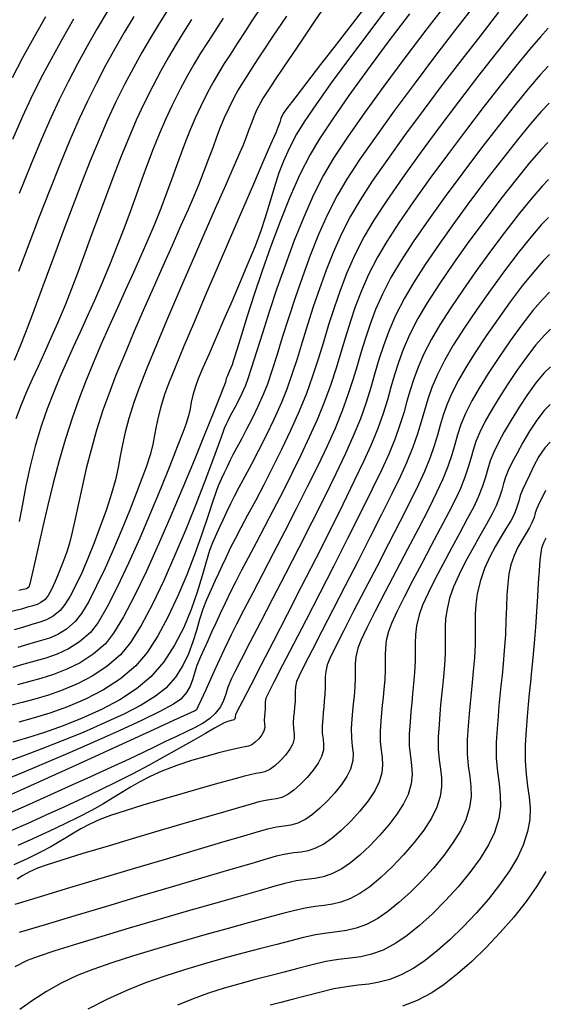
# Model space of a CAD drawing. Units: metres. Extents: x 772563 to 773917, y 9194448 to 9195388.
# Drawn here: x 772974 to 773008, y 9195196 to 9195261 of the extents above; entities that cross this region are included whole.
import ezdxf

# ---------------------------------------------------------------- set-up
doc = ezdxf.new("R2010")
doc.units = ezdxf.units.M
doc.layers.add('CURVAS DE NIVEL MAYORES', color=194, linetype='Continuous')
doc.layers.add('CURVAS DE NIVEL MENORES', color=193, linetype='Continuous')

msp = doc.modelspace()

# ---------------------------------------------------------------- linework, layer by layer
at = {"layer": 'CURVAS DE NIVEL MAYORES', "color": 33, "linetype": 'Continuous', "lineweight": -3}
for points, elevation in [([(772998.3309, 9195262.1649), (772996.8345, 9195260.1789), (772995.4398, 9195258.3064), (772994.196, 9195256.6091), (772993.1526, 9195255.1483), (772992.3589, 9195253.9855), (772991.8641, 9195253.1824), (772991.3801, 9195252.2433), (772991.0058, 9195251.4134), (772990.7138, 9195250.6592), (772990.4765, 9195249.9474), (772990.2665, 9195249.2446), (772990.0561, 9195248.5173), (772989.8179, 9195247.7322), (772989.5244, 9195246.8557), (772989.148, 9195245.8546), (772988.6892, 9195244.7268), (772988.1824, 9195243.5223), (772987.651, 9195242.2857), (772987.1184, 9195241.0615), (772986.608, 9195239.8945), (772986.1433, 9195238.8292), (772985.7477, 9195237.9102), (772985.4446, 9195237.1822), (772985.2575, 9195236.6897), (772985.0879, 9195236.1189), (772984.9857, 9195235.6546), (772984.9048, 9195235.2264), (772984.799, 9195234.7637), (772984.6224, 9195234.196), (772984.4288, 9195233.6743), (772984.0739, 9195232.7517), (772983.5867, 9195231.5143), (772982.9961, 9195230.0481), (772982.3309, 9195228.4392), (772981.6202, 9195226.7735), (772980.8928, 9195225.1372), (772980.1777, 9195223.6162), (772979.5038, 9195222.2965), (772978.8999, 9195221.2643), (772978.3951, 9195220.6054), (772977.6852, 9195219.9963), (772976.9607, 9195219.5395), (772976.228, 9195219.2001), (772975.4934, 9195218.9434), (772974.7635, 9195218.7346), (772974.0447, 9195218.5389), (772973.3434, 9195218.3215)], 1940), ([(773006.9446, 9195261.0248), (773005.9892, 9195259.8468), (773004.8871, 9195258.4601), (773003.6839, 9195256.9198), (773002.4254, 9195255.2812), (773001.157, 9195253.5997), (772999.9245, 9195251.9305), (772998.7735, 9195250.3288), (772997.7495, 9195248.85), (772996.8983, 9195247.5493), (772996.2654, 9195246.4819), (772995.6569, 9195245.285), (772995.1407, 9195244.1148), (772994.6977, 9195242.9658), (772994.3087, 9195241.833), (772993.9547, 9195240.7109), (772993.6164, 9195239.5943), (772993.2747, 9195238.4779), (772992.9105, 9195237.3564), (772992.5047, 9195236.2246), (772992.0381, 9195235.0771), (772991.4664, 9195233.8049), (772990.8794, 9195232.5692), (772990.2916, 9195231.3845), (772989.7174, 9195230.2653), (772989.1712, 9195229.226), (772988.6675, 9195228.2812), (772988.2207, 9195227.4454), (772987.8452, 9195226.733), (772987.5554, 9195226.1585), (772987.2344, 9195225.4897), (772986.9773, 9195224.944), (772986.7533, 9195224.4592), (772986.5315, 9195223.9734), (772986.2812, 9195223.4245), (772985.9715, 9195222.7502), (772985.7339, 9195222.1437), (772985.5265, 9195221.4713), (772985.321, 9195220.7497), (772985.089, 9195219.9954), (772984.8021, 9195219.2248), (772984.4319, 9195218.4545), (772983.9499, 9195217.7011), (772983.328, 9195216.981), (772982.6601, 9195216.4478), (772981.7204, 9195215.8748), (772980.574, 9195215.2793), (772979.286, 9195214.6783), (772977.9215, 9195214.0889), (772976.5458, 9195213.5285), (772975.2239, 9195213.014), (772974.0211, 9195212.5627), (772973.0025, 9195212.1917)], 1930), ([(772977.2937, 9195260.6875), (772976.5455, 9195259.3777), (772975.8273, 9195258.0758), (772975.1454, 9195256.7863), (772974.506, 9195255.5138), (772973.957, 9195254.3286), (772973.3095, 9195252.8314)], 1960), ([(772987.0666, 9195260.7607), (772986.5178, 9195259.9172), (772986.0354, 9195259.1743), (772985.594, 9195258.4774), (772985.1686, 9195257.7722), (772984.734, 9195257.0041), (772984.265, 9195256.1186), (772983.7364, 9195255.0615), (772983.3002, 9195254.1282), (772982.8928, 9195253.1829), (772982.5055, 9195252.2208), (772982.13, 9195251.2372), (772981.7578, 9195250.2272), (772981.3803, 9195249.1861), (772980.9891, 9195248.1091), (772980.5756, 9195246.9913), (772980.1314, 9195245.8279), (772979.6479, 9195244.6142), (772979.1485, 9195243.4197), (772978.6617, 9195242.3051), (772978.1872, 9195241.2523), (772977.7248, 9195240.2431), (772977.2739, 9195239.2597), (772976.8343, 9195238.2838), (772976.4057, 9195237.2973), (772975.9877, 9195236.2823), (772975.58, 9195235.2207), (772975.1822, 9195234.0943), (772974.7863, 9195232.7894), (772974.4614, 9195231.4834), (772974.1916, 9195230.2071), (772973.961, 9195228.9911), (772973.7535, 9195227.8661)], 1950), ([(773008.3208, 9195250.2152), (773007.8973, 9195249.7762), (773007.2205, 9195248.9964), (773006.4175, 9195248.0095), (773005.5289, 9195246.8689), (773004.5951, 9195245.6279), (773003.6567, 9195244.3397), (773002.7542, 9195243.0576), (773001.9281, 9195241.835), (773001.2187, 9195240.7252), (773000.6667, 9195239.7814), (773000.1738, 9195238.8169), (772999.7986, 9195237.9619), (772999.5103, 9195237.1835), (772999.2781, 9195236.4485), (772999.0712, 9195235.7238), (772998.8589, 9195234.9765), (772998.6104, 9195234.1733), (772998.2949, 9195233.2814), (772997.8816, 9195232.2675), (772997.4277, 9195231.2749), (772996.8012, 9195229.975), (772996.0423, 9195228.4416), (772995.1911, 9195226.7486), (772994.2875, 9195224.9699), (772993.3717, 9195223.1791), (772992.4838, 9195221.4502), (772991.6637, 9195219.8569), (772990.9517, 9195218.473), (772990.3877, 9195217.3725), (772990.0119, 9195216.6291), (772989.8643, 9195216.3166), (772989.8203, 9195216.0773), (772989.8183, 9195215.8781), (772989.8113, 9195215.6283), (772989.7874, 9195215.3722), (772989.7659, 9195215.1554), (772989.7472, 9195214.889), (772989.7603, 9195214.6211), (772989.7816, 9195214.4062), (772989.7327, 9195214.1651), (772989.5983, 9195213.9295), (772989.3909, 9195213.6733), (772989.1563, 9195213.4406), (772988.9401, 9195213.2753), (772988.7166, 9195213.1791), (772988.5118, 9195213.1478), (772988.2577, 9195213.0997), (772987.9912, 9195213.0358), (772987.4831, 9195212.9169), (772986.7836, 9195212.7444), (772985.9426, 9195212.5198), (772985.01, 9195212.2444), (772984.0358, 9195211.9197), (772983.0701, 9195211.547), (772982.3041, 9195211.2032), (772981.6354, 9195210.8616), (772981.0273, 9195210.5166), (772980.4433, 9195210.1626), (772979.847, 9195209.794), (772979.2017, 9195209.4053), (772978.4709, 9195208.9908), (772977.618, 9195208.5449), (772976.7273, 9195208.1094), (772975.7351, 9195207.6406), (772974.6923, 9195207.1596), (772973.6496, 9195206.6875)], 1920), ([(773008.4334, 9195237.9669), (773008.0341, 9195237.5811), (773007.4954, 9195236.9337), (773006.9381, 9195236.1614), (773006.3895, 9195235.3272), (773005.8768, 9195234.4938), (773005.4272, 9195233.7241), (773005.068, 9195233.0809), (773004.7337, 9195232.4041), (773004.5104, 9195231.8283), (773004.348, 9195231.2995), (773004.1963, 9195230.7641), (773004.0054, 9195230.1682), (773003.7251, 9195229.4579), (773003.4271, 9195228.8325), (773003.0123, 9195228.036), (773002.5169, 9195227.1172), (773001.9766, 9195226.1248), (773001.4274, 9195225.1076), (773000.9052, 9195224.1145), (773000.4458, 9195223.1941), (773000.0853, 9195222.3953), (772999.8594, 9195221.7668), (772999.6947, 9195221.0553), (772999.6193, 9195220.4607), (772999.6011, 9195219.9209), (772999.6082, 9195219.374), (772999.6086, 9195218.7579), (772999.5703, 9195218.0106), (772999.5035, 9195217.2545), (772999.4397, 9195216.6127), (772999.3792, 9195216.0246), (772999.3222, 9195215.4296), (772999.2692, 9195214.7668), (772999.2203, 9195213.9757), (772999.2238, 9195213.1815), (772999.2918, 9195212.5138), (772999.3711, 9195211.9184), (772999.408, 9195211.3412), (772999.3492, 9195210.7282), (772999.1412, 9195210.0252), (772998.8399, 9195209.4116), (772998.4079, 9195208.7397), (772997.8762, 9195208.0397), (772997.2761, 9195207.3416), (772996.6388, 9195206.6755), (772995.9955, 9195206.0713), (772995.3775, 9195205.5593), (772994.8159, 9195205.1694), (772994.17, 9195204.8349), (772993.596, 9195204.6447), (772993.0476, 9195204.5429), (772992.4783, 9195204.4738), (772991.8419, 9195204.3818), (772991.0918, 9195204.2109), (772990.453, 9195204.0317), (772989.4115, 9195203.7372), (772988.0466, 9195203.3489), (772986.4373, 9195202.8882), (772984.6629, 9195202.3767), (772982.8024, 9195201.8357), (772980.9352, 9195201.2868), (772979.1402, 9195200.7514), (772977.4967, 9195200.2511), (772976.0838, 9195199.8073), (772974.9807, 9195199.4415), (772974.2666, 9195199.175), (772973.4565, 9195198.7761)], 1910), ([(773008.1327, 9195205.0037), (773007.5563, 9195204.0474), (773006.8496, 9195203.0443), (773006.0416, 9195202.0225), (773005.1613, 9195201.0099), (773004.2377, 9195200.0345), (773003.2999, 9195199.1241), (773002.3769, 9195198.3069), (773001.4978, 9195197.6107), (773000.6916, 9195197.0635), (772999.7338, 9195196.5619), (772998.7725, 9195196.1973)], 1900)]:
    msp.add_lwpolyline(points, dxfattribs=dict(at, elevation=elevation))
at = {"layer": 'CURVAS DE NIVEL MENORES', "color": 13, "linetype": 'Continuous', "lineweight": -3}
for points, elevation in [([(772994.2733, 9195262.3903), (772992.9943, 9195260.4968), (772991.892, 9195258.8631), (772991.0177, 9195257.5651), (772990.4226, 9195256.6788), (772990.1579, 9195256.2799), (772989.8934, 9195255.8702), (772989.6879, 9195255.5499), (772989.4966, 9195255.2222), (772989.2747, 9195254.7901), (772989.0912, 9195254.3824), (772988.9298, 9195253.9699), (772988.7693, 9195253.529), (772988.5882, 9195253.0356), (772988.3652, 9195252.4661), (772988.1564, 9195251.9776), (772987.7622, 9195251.0748), (772987.2171, 9195249.8321), (772986.5558, 9195248.324), (772985.8128, 9195246.6252), (772985.0227, 9195244.8101), (772984.2199, 9195242.9533), (772983.4392, 9195241.1293), (772982.715, 9195239.4126), (772982.0819, 9195237.8777), (772981.5745, 9195236.5992), (772981.2273, 9195235.6516), (772980.9009, 9195234.6046), (772980.6673, 9195233.7035), (772980.4947, 9195232.9), (772980.3518, 9195232.1456), (772980.207, 9195231.3921), (772980.0287, 9195230.5911), (772979.7853, 9195229.6943), (772979.4453, 9195228.6534), (772979.0426, 9195227.5378), (772978.6358, 9195226.4632), (772978.2306, 9195225.4506), (772977.8324, 9195224.5212), (772977.4468, 9195223.6959), (772977.0795, 9195222.9958), (772976.736, 9195222.4419), (772976.4219, 9195222.0552), (772975.9701, 9195221.6743), (772975.5397, 9195221.4364), (772975.0899, 9195221.2781), (772974.58, 9195221.1359), (772973.9693, 9195220.9464), (772973.4209, 9195220.7793)], 1944), ([(773001.8191, 9195261.9547), (773000.373, 9195260.0694), (772998.9399, 9195258.173), (772997.5672, 9195256.3221), (772996.3019, 9195254.5732), (772995.1916, 9195252.9826), (772994.2834, 9195251.6068), (772993.6247, 9195250.5022), (772992.97, 9195249.2037), (772992.3306, 9195247.7612), (772991.7139, 9195246.226), (772991.1279, 9195244.6492), (772990.5802, 9195243.0824), (772990.0786, 9195241.5768), (772989.6308, 9195240.1836), (772989.2445, 9195238.9544), (772988.9274, 9195237.9403), (772988.6873, 9195237.1926), (772988.532, 9195236.7628), (772988.2856, 9195236.2258), (772988.0432, 9195235.7401), (772987.8212, 9195235.3183), (772987.6359, 9195234.9731), (772987.5039, 9195234.7175), (772987.3714, 9195234.4389), (772987.2691, 9195234.2164), (772987.1407, 9195233.9358), (772987.021, 9195233.6191), (772986.7552, 9195232.8914), (772986.3629, 9195231.8261), (772985.8636, 9195230.4967), (772985.2769, 9195228.9765), (772984.6225, 9195227.3389), (772983.9198, 9195225.6572), (772983.1884, 9195224.0048), (772982.448, 9195222.4551), (772981.7181, 9195221.0814), (772981.0183, 9195219.9571), (772980.3682, 9195219.1557), (772979.4992, 9195218.4042), (772978.5626, 9195217.7809), (772977.5894, 9195217.2703), (772976.6107, 9195216.8567), (772975.6573, 9195216.5244), (772974.7604, 9195216.2579), (772973.9507, 9195216.0416), (772973.2594, 9195215.8597)], 1936), ([(772996.4917, 9195261.7023), (772995.4926, 9195260.3949), (772994.4492, 9195259.0397), (772993.4304, 9195257.7217), (772992.5054, 9195256.5261), (772991.7433, 9195255.5377), (772991.2131, 9195254.8415), (772990.9839, 9195254.5225), (772990.8411, 9195254.2092), (772990.7594, 9195253.9433), (772990.6467, 9195253.6127), (772990.5021, 9195253.2739), (772990.1639, 9195252.4924), (772989.6658, 9195251.3433), (772989.041, 9195249.9018), (772988.3231, 9195248.2431), (772987.5455, 9195246.4422), (772986.7417, 9195244.5744), (772985.9452, 9195242.7148), (772985.1894, 9195240.9386), (772984.5077, 9195239.3209), (772983.9337, 9195237.9369), (772983.5008, 9195236.8618), (772983.2424, 9195236.1706), (772982.9951, 9195235.368), (772982.8258, 9195234.6885), (772982.7028, 9195234.0832), (772982.5941, 9195233.5031), (772982.4676, 9195232.8992), (772982.2915, 9195232.2227), (772982.0339, 9195231.4247), (772981.7619, 9195230.6784), (772981.3924, 9195229.7067), (772980.9462, 9195228.572), (772980.4438, 9195227.3371), (772979.9059, 9195226.0646), (772979.3533, 9195224.8172), (772978.8066, 9195223.6574), (772978.2864, 9195222.6479), (772977.8135, 9195221.8513), (772977.4085, 9195221.3303), (772976.8286, 9195220.8268), (772976.2785, 9195220.4866), (772975.7223, 9195220.2533), (772975.1239, 9195220.0709), (772974.4472, 9195219.8832), (772973.6563, 9195219.634)], 1942), ([(773003.5576, 9195261.7148), (773002.2331, 9195260.0078), (773000.8764, 9195258.2355), (772999.5311, 9195256.4502), (772998.2408, 9195254.7044), (772997.0494, 9195253.0503), (772996.0005, 9195251.5403), (772995.1378, 9195250.2268), (772994.5049, 9195249.1621), (772993.8829, 9195247.934), (772993.2981, 9195246.6201), (772992.7505, 9195245.2522), (772992.24, 9195243.8624), (772991.7666, 9195242.4826), (772991.3302, 9195241.1446), (772990.9307, 9195239.8805), (772990.568, 9195238.7222), (772990.2422, 9195237.7015), (772989.9531, 9195236.8504), (772989.7007, 9195236.2009), (772989.3282, 9195235.3778), (772988.955, 9195234.6062), (772988.5937, 9195233.8958), (772988.2569, 9195233.2566), (772987.9575, 9195232.6985), (772987.708, 9195232.2311), (772987.5211, 9195231.8645), (772987.2996, 9195231.401), (772987.1311, 9195231.0383), (772986.9651, 9195230.6743), (772986.751, 9195230.2073), (772986.6112, 9195229.8292), (772986.3817, 9195229.1359), (772986.0689, 9195228.1864), (772985.6794, 9195227.0395), (772985.2198, 9195225.7541), (772984.6966, 9195224.3891), (772984.1163, 9195223.0034), (772983.4854, 9195221.6558), (772982.8105, 9195220.4052), (772982.0981, 9195219.3106), (772981.3548, 9195218.4308), (772980.3584, 9195217.5793), (772979.2506, 9195216.857), (772978.0794, 9195216.2515), (772976.8927, 9195215.7505), (772975.7384, 9195215.3418), (772974.6645, 9195215.0131), (772973.7189, 9195214.7522)], 1934), ([(772989.6125, 9195261.5925), (772988.9401, 9195260.574), (772988.5239, 9195259.9327), (772987.9878, 9195259.0977), (772987.5367, 9195258.4052), (772987.1428, 9195257.7948), (772986.7783, 9195257.2064), (772986.4153, 9195256.5798), (772986.026, 9195255.8547), (772985.5825, 9195254.971), (772985.2296, 9195254.2139), (772984.9093, 9195253.4628), (772984.6093, 9195252.7042), (772984.3174, 9195251.9244), (772984.0215, 9195251.1097), (772983.7094, 9195250.2468), (772983.3689, 9195249.3218), (772982.9877, 9195248.3213), (772982.5537, 9195247.2315), (772982.1472, 9195246.2634), (772981.6945, 9195245.2294), (772981.2056, 9195244.1394), (772980.6905, 9195243.0035), (772980.1594, 9195241.8319), (772979.6222, 9195240.6345), (772979.089, 9195239.4215), (772978.5699, 9195238.2028), (772978.0748, 9195236.9885), (772977.6139, 9195235.7887), (772977.1972, 9195234.6134), (772976.7728, 9195233.2742), (772976.3641, 9195231.8438), (772975.9774, 9195230.376), (772975.6185, 9195228.9245), (772975.2934, 9195227.5432), (772975.0082, 9195226.2858), (772974.7688, 9195225.2062), (772974.5812, 9195224.3581), (772974.4515, 9195223.7954), (772974.3855, 9195223.5718), (772974.2201, 9195223.4734), (772974.0056, 9195223.4244), (772973.7282, 9195223.3529)], 1948), ([(772991.1961, 9195260.895), (772990.3151, 9195259.5788), (772989.6813, 9195258.6264), (772989.3409, 9195258.1063), (772988.9401, 9195257.483), (772988.6105, 9195256.9769), (772988.3233, 9195256.5258), (772988.0497, 9195256.0674), (772987.7611, 9195255.5397), (772987.4286, 9195254.8805), (772987.1379, 9195254.2488), (772986.8784, 9195253.6194), (772986.6332, 9195252.9734), (772986.3856, 9195252.2922), (772986.1187, 9195251.5569), (772985.8156, 9195250.7487), (772985.4595, 9195249.8488), (772985.1713, 9195249.167), (772984.7734, 9195248.2578), (772984.2858, 9195247.1596), (772983.729, 9195245.9112), (772983.1232, 9195244.5508), (772982.4886, 9195243.1172), (772981.8455, 9195241.6487), (772981.2142, 9195240.184), (772980.615, 9195238.7615), (772980.0681, 9195237.4197), (772979.5937, 9195236.1972), (772979.2123, 9195235.1325), (772978.8022, 9195233.837), (772978.4433, 9195232.5594), (772978.1296, 9195231.3206), (772977.855, 9195230.1417), (772977.6135, 9195229.0438), (772977.3989, 9195228.0478), (772977.2053, 9195227.1748), (772977.0266, 9195226.4459), (772976.8567, 9195225.8821), (772976.6029, 9195225.1841), (772976.3478, 9195224.528), (772976.0975, 9195223.9368), (772975.858, 9195223.4331), (772975.6353, 9195223.04), (772975.4354, 9195222.7801), (772975.1722, 9195222.5679), (772974.9172, 9195222.4492), (772974.633, 9195222.3656), (772974.2823, 9195222.2588), (772973.8907, 9195222.1477), (772973.2384, 9195221.9855)], 1946), ([(772975.4742, 9195260.8377), (772974.705, 9195259.4831), (772973.9742, 9195258.1535), (772973.2898, 9195256.8577)], 1962), ([(773005.0507, 9195261.1405), (773003.8837, 9195259.6556), (773002.6464, 9195258.0594), (773001.3788, 9195256.4), (773000.1212, 9195254.7257), (772998.9136, 9195253.0849), (772997.7961, 9195251.5259), (772996.8088, 9195250.0968), (772995.9918, 9195248.8461), (772995.3852, 9195247.822), (772994.7962, 9195246.6651), (772994.2665, 9195245.4803), (772993.788, 9195244.2802), (772993.3531, 9195243.0773), (772992.9539, 9195241.8843), (772992.5825, 9195240.7138), (772992.2311, 9195239.5784), (772991.8919, 9195238.4906), (772991.5572, 9195237.463), (772991.2189, 9195236.5083), (772990.8694, 9195235.639), (772990.3718, 9195234.5343), (772989.8714, 9195233.4883), (772989.3812, 9195232.5112), (772988.9143, 9195231.6131), (772988.4835, 9195230.8039), (772988.1019, 9195230.0939), (772987.7825, 9195229.4931), (772987.5382, 9195229.0115), (772987.2584, 9195228.4275), (772987.0404, 9195227.962), (772986.8445, 9195227.5352), (772986.6313, 9195227.0674), (772986.3612, 9195226.4788), (772986.1771, 9195225.9715), (772985.9612, 9195225.2328), (772985.6992, 9195224.3119), (772985.3764, 9195223.2578), (772984.9782, 9195222.1195), (772984.4902, 9195220.9461), (772983.8978, 9195219.7866), (772983.1864, 9195218.6902), (772982.3414, 9195217.7059), (772981.4167, 9195216.9219), (772980.3281, 9195216.2111), (772979.1286, 9195215.5727), (772977.8713, 9195215.006), (772976.6095, 9195214.5103), (772975.3962, 9195214.0849), (772974.2846, 9195213.729), (772973.3278, 9195213.442)], 1932), ([(772983.4672, 9195261.3435), (772982.8893, 9195260.4162), (772982.3249, 9195259.4818), (772981.7662, 9195258.5187), (772981.2051, 9195257.5055), (772980.6338, 9195256.4206), (772980.0443, 9195255.2424), (772979.5231, 9195254.1216), (772978.9685, 9195252.8377), (772978.3907, 9195251.4286), (772977.8, 9195249.9324), (772977.2065, 9195248.3869), (772976.6206, 9195246.8301), (772976.0525, 9195245.3001), (772975.5123, 9195243.8348), (772975.0104, 9195242.4721), (772974.557, 9195241.25), (772974.1622, 9195240.2066), (772973.8364, 9195239.3796), (772973.4235, 9195238.3954)], 1954), ([(772999.227, 9195261.0434), (772997.8233, 9195259.179), (772996.4933, 9195257.3804), (772995.2786, 9195255.6976), (772994.2211, 9195254.1803), (772993.3624, 9195252.8786), (772992.7444, 9195251.8423), (772992.084, 9195250.5315), (772991.4299, 9195249.0572), (772990.7929, 9195247.478), (772990.1844, 9195245.8525), (772989.6153, 9195244.2392), (772989.0967, 9195242.6967), (772988.6397, 9195241.2836), (772988.2554, 9195240.0585), (772987.9548, 9195239.0799), (772987.7491, 9195238.4064), (772987.6494, 9195238.0965), (772987.4873, 9195237.707), (772987.3468, 9195237.3853), (772987.2725, 9195237.2088), (772987.2422, 9195237.0879), (772987.211, 9195236.9673), (772987.1074, 9195236.6977), (772986.8265, 9195235.9756), (772986.3938, 9195234.8768), (772985.8353, 9195233.4773), (772985.1765, 9195231.853), (772984.4431, 9195230.0799), (772983.6609, 9195228.234), (772982.8556, 9195226.3911), (772982.0528, 9195224.6272), (772981.2783, 9195223.0183), (772980.5579, 9195221.6402), (772979.9171, 9195220.569), (772979.3817, 9195219.8806), (772978.58, 9195219.1915), (772977.7322, 9195218.6423), (772976.8623, 9195218.2103), (772975.9947, 9195217.8725), (772975.1535, 9195217.6063), (772974.3629, 9195217.3888), (772973.6471, 9195217.1974)], 1938), ([(772981.2287, 9195260.8634), (772980.6065, 9195259.8168), (772979.994, 9195258.7499), (772979.3895, 9195257.6531), (772978.7915, 9195256.5173), (772978.1982, 9195255.3329), (772977.662, 9195254.1774), (772977.0647, 9195252.7947), (772976.4219, 9195251.2343), (772975.7493, 9195249.5457), (772975.0625, 9195247.7786), (772974.3771, 9195245.9825), (772973.7087, 9195244.207)], 1956), ([(772979.5173, 9195261.2162), (772978.8483, 9195260.078), (772978.195, 9195258.9311), (772977.5596, 9195257.774), (772976.9445, 9195256.6053), (772976.3521, 9195255.4234), (772975.8073, 9195254.2479), (772975.1802, 9195252.797), (772974.4895, 9195251.1263), (772973.7538, 9195249.2912)], 1958), ([(772985.0054, 9195260.6641), (772984.4856, 9195259.8498), (772983.9901, 9195259.0478), (772983.5008, 9195258.2175), (772982.9997, 9195257.3184), (772982.4689, 9195256.3101), (772981.8903, 9195255.152), (772981.3934, 9195254.0869), (772980.8988, 9195252.943), (772980.4077, 9195251.7379), (772979.9213, 9195250.4891), (772979.4407, 9195249.2142), (772978.967, 9195247.9306), (772978.5013, 9195246.6559), (772978.0449, 9195245.4077), (772977.5988, 9195244.2034), (772977.1642, 9195243.0607), (772976.7422, 9195241.9969), (772976.2539, 9195240.8297), (772975.8009, 9195239.7958), (772975.3777, 9195238.8629), (772974.979, 9195237.9986), (772974.5995, 9195237.1706), (772974.2339, 9195236.3466), (772973.8769, 9195235.4943), (772973.523, 9195234.5813)], 1952), ([(773008.2806, 9195260.0973), (773007.7827, 9195259.5472), (773007.0692, 9195258.703), (773006.1815, 9195257.6149), (773005.1607, 9195256.3332), (773004.0481, 9195254.9081), (773002.8847, 9195253.39), (773001.7117, 9195251.8291), (773000.5705, 9195250.2756), (772999.502, 9195248.7799), (772998.5477, 9195247.3922), (772997.7485, 9195246.1627), (772997.1457, 9195245.1418), (772996.5668, 9195244.0076), (772996.0909, 9195242.9337), (772995.6948, 9195241.9035), (772995.3552, 9195240.9002), (772995.0491, 9195239.9073), (772994.7531, 9195238.908), (772994.4441, 9195237.8859), (772994.0988, 9195236.8241), (772993.6941, 9195235.7061), (772993.2068, 9195234.5152), (772992.6932, 9195233.3703), (772992.137, 9195232.1908), (772991.5526, 9195230.9965), (772990.9541, 9195229.8074), (772990.356, 9195228.6435), (772989.7725, 9195227.5247), (772989.2177, 9195226.4709), (772988.7061, 9195225.5021), (772988.2518, 9195224.6383), (772987.8692, 9195223.8995), (772987.5725, 9195223.3055), (772987.2045, 9195222.5381), (772986.8776, 9195221.8451), (772986.5839, 9195221.213), (772986.3155, 9195220.6282), (772986.0642, 9195220.077), (772985.8223, 9195219.5461), (772985.5818, 9195219.0217), (772985.3537, 9195218.453), (772985.201, 9195217.9579), (772985.0722, 9195217.5136), (772984.9159, 9195217.0971), (772984.6805, 9195216.6856), (772984.3145, 9195216.2561), (772983.8333, 9195215.9267), (772982.9396, 9195215.4492), (772981.7253, 9195214.8597), (772980.2819, 9195214.1943), (772978.7012, 9195213.4893), (772977.0748, 9195212.7806), (772975.4944, 9195212.1044), (772974.0515, 9195211.4968), (772972.838, 9195210.9939)], 1928), ([(773008.2972, 9195257.6304), (773007.7591, 9195257.0437), (773007.0016, 9195256.1501), (773006.0715, 9195255.0071), (773005.0156, 9195253.6725), (773003.8805, 9195252.2038), (773002.713, 9195250.6586), (773001.5598, 9195249.0946), (773000.4678, 9195247.5692), (772999.4837, 9195246.1402), (772998.6541, 9195244.8652), (772998.026, 9195243.8017), (772997.4726, 9195242.7205), (772997.0252, 9195241.7157), (772996.6597, 9195240.7666), (772996.3521, 9195239.8527), (772996.0783, 9195238.9533), (772995.8143, 9195238.0479), (772995.536, 9195237.1157), (772995.2195, 9195236.1363), (772994.8407, 9195235.089), (772994.3755, 9195233.9532), (772993.853, 9195232.7956), (772993.2401, 9195231.5067), (772992.5606, 9195230.1256), (772991.8385, 9195228.6915), (772991.0975, 9195227.2434), (772990.3615, 9195225.8206), (772989.6543, 9195224.462), (772988.9996, 9195223.2067), (772988.4214, 9195222.094), (772987.9435, 9195221.1629), (772987.5897, 9195220.4525), (772987.1413, 9195219.5096), (772986.7014, 9195218.561), (772986.2898, 9195217.6591), (772985.9261, 9195216.8564), (772985.6301, 9195216.2054), (772985.4215, 9195215.7587), (772985.3201, 9195215.5686), (772985.1873, 9195215.4742), (772985.0272, 9195215.4074), (772984.6915, 9195215.2524), (772983.8322, 9195214.8582), (772982.5619, 9195214.2769), (772980.9936, 9195213.5606), (772979.2403, 9195212.7612), (772977.4146, 9195211.9307), (772975.6295, 9195211.1213), (772973.9979, 9195210.385), (772972.6326, 9195209.7737)], 1926), ([(773008.346, 9195255.1968), (773007.8404, 9195254.6614), (773007.1408, 9195253.8474), (773006.2883, 9195252.8063), (773005.3242, 9195251.5893), (773004.2896, 9195250.2479), (773003.2256, 9195248.8333), (773002.1734, 9195247.397), (773001.1742, 9195245.9903), (773000.2692, 9195244.6646), (772999.4995, 9195243.4712), (772998.9062, 9195242.4616), (772998.3277, 9195241.3267), (772997.8798, 9195240.3015), (772997.5283, 9195239.3526), (772997.2393, 9195238.4466), (772996.979, 9195237.5501), (772996.7133, 9195236.6298), (772996.4082, 9195235.6521), (772996.0298, 9195234.5838), (772995.5442, 9195233.3913), (772995.0503, 9195232.3022), (772994.4165, 9195230.9731), (772993.6756, 9195229.4636), (772992.8604, 9195227.8333), (772992.0038, 9195226.1419), (772991.1386, 9195224.449), (772990.2977, 9195222.8143), (772989.5139, 9195221.2972), (772988.8201, 9195219.9576), (772988.249, 9195218.855), (772987.8337, 9195218.0491), (772987.6068, 9195217.5995), (772987.3792, 9195217.0501), (772987.2319, 9195216.5845), (772987.0923, 9195216.1653), (772986.8877, 9195215.7549), (772986.5456, 9195215.3158), (772986.1911, 9195214.9971), (772985.7537, 9195214.699), (772985.2402, 9195214.4101), (772984.6571, 9195214.1191), (772984.0112, 9195213.8147), (772983.3091, 9195213.4854), (772982.5575, 9195213.1199), (772981.8921, 9195212.7979), (772980.9295, 9195212.3465), (772979.7422, 9195211.7983), (772978.4024, 9195211.1856), (772976.9827, 9195210.541), (772975.5554, 9195209.897), (772974.1929, 9195209.2861), (772972.9676, 9195208.7406)], 1924), ([(773008.2679, 9195252.6417), (773007.8147, 9195252.1596), (773007.0768, 9195251.3006), (773006.1918, 9195250.2117), (773005.2064, 9195248.9521), (773004.1669, 9195247.581), (773003.1199, 9195246.1575), (773002.1119, 9195244.7407), (773001.1893, 9195243.3896), (773000.3986, 9195242.1635), (772999.7865, 9195241.1215), (772999.2425, 9195240.0571), (772998.8284, 9195239.1136), (772998.5102, 9195238.2545), (772998.254, 9195237.4434), (772998.0257, 9195236.6437), (772997.7914, 9195235.8189), (772997.5171, 9195234.9326), (772997.169, 9195233.9483), (772996.7129, 9195232.8294), (772996.2564, 9195231.8262), (772995.6324, 9195230.5202), (772994.8764, 9195228.978), (772994.0239, 9195227.2662), (772993.1104, 9195225.4516), (772992.1713, 9195223.6007), (772991.2423, 9195221.7802), (772990.3587, 9195220.0567), (772989.5561, 9195218.4969), (772988.8699, 9195217.1673), (772988.3357, 9195216.1346), (772987.989, 9195215.4655), (772987.8653, 9195215.2265), (772987.8595, 9195215.1518), (772987.8526, 9195215.0716), (772987.851, 9195214.993), (772987.8093, 9195214.9435), (772987.765, 9195214.8965), (772987.6909, 9195214.8774), (772987.5948, 9195214.8551), (772987.3785, 9195214.7967), (772987.1279, 9195214.7089), (772986.9284, 9195214.602), (772986.5103, 9195214.363), (772985.9049, 9195214.0138), (772985.1434, 9195213.5763), (772984.257, 9195213.0725), (772983.277, 9195212.5243), (772982.2346, 9195211.9535), (772981.1611, 9195211.3823), (772980.0878, 9195210.8324), (772979.0596, 9195210.3286), (772977.92, 9195209.7879), (772976.7168, 9195209.2299), (772975.4978, 9195208.6747), (772974.3107, 9195208.142), (772973.2034, 9195207.6515)], 1922), ([(773008.321, 9195247.7397), (773007.8668, 9195247.2697), (773007.1573, 9195246.4439), (773006.3329, 9195245.4124), (773005.4397, 9195244.2384), (773004.5235, 9195242.9849), (773003.6302, 9195241.7153), (773002.8058, 9195240.4927), (773002.096, 9195239.3803), (773001.547, 9195238.4413), (773001.0579, 9195237.4761), (773000.6979, 9195236.6305), (773000.4278, 9195235.8624), (773000.2083, 9195235.1294), (773000.0001, 9195234.3895), (772999.7638, 9195233.6003), (772999.4604, 9195232.7198), (772999.0503, 9195231.7056), (772998.6449, 9195230.8212), (772998.0874, 9195229.6705), (772997.4128, 9195228.3165), (772996.6562, 9195226.8223), (772995.8528, 9195225.2513), (772995.0375, 9195223.6665), (772994.2456, 9195222.1312), (772993.512, 9195220.7084), (772992.8719, 9195219.4614), (772992.3604, 9195218.4533), (772992.0125, 9195217.7473), (772991.8633, 9195217.4066), (772991.79, 9195217.0533), (772991.7738, 9195216.7669), (772991.7773, 9195216.4749), (772991.7631, 9195216.1048), (772991.7288, 9195215.7278), (772991.6969, 9195215.4164), (772991.6678, 9195215.0996), (772991.6418, 9195214.7063), (772991.6532, 9195214.311), (772991.6941, 9195213.9933), (772991.702, 9195213.6897), (772991.6144, 9195213.3371), (772991.4249, 9195212.9864), (772991.1359, 9195212.6002), (772990.7918, 9195212.2209), (772990.4368, 9195211.8913), (772990.1153, 9195211.6541), (772989.7898, 9195211.5002), (772989.5024, 9195211.437), (772989.1987, 9195211.3993), (772988.8245, 9195211.3219), (772988.4598, 9195211.2215), (772987.7576, 9195211.0279), (772986.7932, 9195210.76), (772985.6417, 9195210.4365), (772984.3782, 9195210.0764), (772983.078, 9195209.6985), (772981.8161, 9195209.3216), (772980.6678, 9195208.9645), (772979.7081, 9195208.646), (772979.0124, 9195208.3851), (772978.3247, 9195208.076), (772977.7671, 9195207.7871), (772977.2886, 9195207.5072), (772976.8384, 9195207.2254), (772976.3656, 9195206.9305), (772975.8192, 9195206.6115), (772975.1483, 9195206.2574), (772974.3219, 9195205.8556), (772973.3936, 9195205.4218)], 1918), ([(773008.3771, 9195245.3184), (773007.9597, 9195244.9), (773007.3236, 9195244.1682), (773006.5959, 9195243.2561), (773005.8143, 9195242.2191), (773005.0169, 9195241.1127), (773004.2416, 9195239.9923), (773003.5263, 9195238.9132), (773002.9089, 9195237.9311), (773002.4273, 9195237.1012), (773001.9947, 9195236.2475), (773001.6763, 9195235.4996), (773001.4374, 9195234.8202), (773001.2432, 9195234.172), (773001.059, 9195233.5175), (773000.8501, 9195232.8195), (773000.5817, 9195232.0407), (773000.219, 9195231.1437), (772999.8227, 9195230.2851), (772999.2729, 9195229.1638), (772998.6086, 9195227.8478), (772997.8689, 9195226.4054), (772997.0928, 9195224.9048), (772996.3195, 9195223.4141), (772995.5881, 9195222.0016), (772994.9376, 9195220.7354), (772994.407, 9195219.6837), (772994.0356, 9195218.9147), (772993.8623, 9195218.4967), (772993.7676, 9195218.0695), (772993.7336, 9195217.719), (772993.7323, 9195217.3905), (772993.7354, 9195217.0295), (772993.7149, 9195216.5812), (772993.6742, 9195216.1265), (772993.6357, 9195215.7469), (772993.5998, 9195215.3888), (772993.5666, 9195214.9989), (772993.5364, 9195214.5237), (772993.5434, 9195214.0463), (772993.5899, 9195213.6538), (772993.629, 9195213.2986), (772993.6134, 9195212.9329), (772993.4961, 9195212.5091), (772993.2757, 9195212.0845), (772992.946, 9195211.6163), (772992.545, 9195211.1406), (772992.1102, 9195210.694), (772991.6794, 9195210.3126), (772991.2904, 9195210.0329), (772990.9003, 9195209.838), (772990.5563, 9195209.7408), (772990.2173, 9195209.6921), (772989.8426, 9195209.643), (772989.3914, 9195209.5442), (772988.8899, 9195209.4009), (772987.9128, 9195209.1184), (772986.5644, 9195208.7263), (772984.9493, 9195208.2545), (772983.172, 9195207.7328), (772981.337, 9195207.191), (772979.5489, 9195206.6588), (772977.912, 9195206.1662), (772976.5311, 9195205.7428), (772975.5104, 9195205.4185), (772974.9546, 9195205.2232), (772974.4107, 9195204.972), (772973.9934, 9195204.739), (772973.6204, 9195204.5062)], 1916), ([(773008.3747, 9195242.846), (773007.935, 9195242.4044), (773007.2857, 9195241.6432), (773006.5641, 9195240.7103), (773005.8111, 9195239.6712), (773005.0679, 9195238.5913), (773004.3756, 9195237.5361), (773003.7751, 9195236.5709), (773003.3075, 9195235.7611), (773002.8865, 9195234.9212), (773002.5896, 9195234.1953), (773002.3716, 9195233.5351), (773002.1875, 9195232.8921), (773001.9922, 9195232.2178), (773001.7407, 9195231.4639), (773001.3877, 9195230.5817), (773001.0036, 9195229.757), (773000.4663, 9195228.6782), (772999.8192, 9195227.4178), (772999.1057, 9195226.048), (772998.3692, 9195224.6414), (772997.6532, 9195223.2702), (772997.001, 9195222.0067), (772996.456, 9195220.9234), (772996.0617, 9195220.0926), (772995.8613, 9195219.5867), (772995.7362, 9195219.0227), (772995.6914, 9195218.5599), (772995.6896, 9195218.1262), (772995.6938, 9195217.6495), (772995.6667, 9195217.0577), (772995.613, 9195216.4573), (772995.5622, 9195215.9561), (772995.5147, 9195215.4833), (772995.4709, 9195214.9685), (772995.431, 9195214.341), (772995.4402, 9195213.7107), (772995.5017, 9195213.1925), (772995.5532, 9195212.7235), (772995.5327, 9195212.2407), (772995.3778, 9195211.6811), (772995.1383, 9195211.2053), (772994.7877, 9195210.682), (772994.3573, 9195210.1415), (772993.8785, 9195209.6141), (772993.3827, 9195209.1298), (772992.9013, 9195208.719), (772992.4656, 9195208.4117), (772991.9505, 9195208.1544), (772991.4962, 9195208.026), (772991.0487, 9195207.9618), (772990.554, 9195207.8969), (772989.9582, 9195207.7664), (772989.4247, 9195207.612), (772988.3968, 9195207.3091), (772986.9671, 9195206.8855), (772985.2279, 9195206.3685), (772983.2715, 9195205.7858), (772981.1906, 9195205.1648), (772979.0774, 9195204.5332), (772977.0244, 9195203.9184), (772975.124, 9195203.348), (772973.4686, 9195202.8496)], 1914), ([(773008.4354, 9195240.4316), (773008.0418, 9195240.0531), (773007.4821, 9195239.4048), (773006.8752, 9195238.6132), (773006.2514, 9195237.7329), (773005.6406, 9195236.8187), (773005.073, 9195235.9255), (773004.5787, 9195235.108), (773004.1878, 9195234.421), (773003.83, 9195233.7073), (773003.5777, 9195233.0905), (773003.3925, 9195232.5295), (773003.2361, 9195231.9831), (773003.0701, 9195231.4101), (773002.8563, 9195230.7694), (773002.5564, 9195230.0198), (773002.2331, 9195229.3303), (773001.7846, 9195228.4424), (773001.2455, 9195227.4103), (773000.6508, 9195226.2877), (773000.0351, 9195225.1288), (772999.4332, 9195223.9874), (772998.8801, 9195222.9176), (772998.4103, 9195221.9732), (772998.0588, 9195221.2083), (772997.8604, 9195220.6768), (772997.7226, 9195220.0815), (772997.6595, 9195219.584), (772997.6443, 9195219.1324), (772997.6502, 9195218.6748), (772997.6505, 9195218.1594), (772997.6185, 9195217.5342), (772997.5626, 9195216.9015), (772997.5092, 9195216.3646), (772997.4586, 9195215.8726), (772997.4109, 9195215.3747), (772997.3666, 9195214.8202), (772997.3257, 9195214.1584), (772997.3286, 9195213.4939), (772997.3855, 9195212.9352), (772997.4518, 9195212.4371), (772997.4828, 9195211.9542), (772997.4335, 9195211.4413), (772997.2595, 9195210.8532), (772996.9619, 9195210.2619), (772996.5262, 9195209.6116), (772995.9914, 9195208.94), (772995.3965, 9195208.2846), (772994.7804, 9195207.6828), (772994.1822, 9195207.1723), (772993.6407, 9195206.7905), (772993.1004, 9195206.5107), (772992.6201, 9195206.3516), (772992.1613, 9195206.2664), (772991.685, 9195206.2086), (772991.1525, 9195206.1316), (772990.525, 9195205.9887), (772989.9372, 9195205.8199), (772988.8686, 9195205.5079), (772987.4088, 9195205.0789), (772985.6472, 9195204.5592), (772983.6735, 9195203.9751), (772981.5772, 9195203.353), (772979.4479, 9195202.7192), (772977.3751, 9195202.0999), (772975.4484, 9195201.5215), (772973.7574, 9195201.0103)], 1912), ([(773008.4282, 9195235.5052), (773008.0379, 9195235.1217), (773007.5509, 9195234.4957), (773007.0811, 9195233.7735), (773006.6457, 9195233.0261), (773006.2623, 9195232.3248), (773005.9483, 9195231.7408), (773005.6858, 9195231.2094), (773005.5104, 9195230.7572), (773005.3829, 9195230.342), (773005.2638, 9195229.9216), (773005.1139, 9195229.4537), (773004.8938, 9195228.896), (773004.6303, 9195228.3578), (773004.2651, 9195227.6907), (773003.8325, 9195226.9282), (773003.3667, 9195226.1037), (773002.9022, 9195225.2508), (773002.4731, 9195224.403), (773002.1137, 9195223.5939), (773001.8584, 9195222.8568), (773001.687, 9195222.1374), (773001.5958, 9195221.5254), (773001.5612, 9195220.9754), (773001.56, 9195220.442), (773001.5687, 9195219.8798), (773001.5639, 9195219.2433), (773001.5221, 9195218.4871), (773001.4553, 9195217.7233), (773001.391, 9195217.0647), (773001.3294, 9195216.4668), (773001.2708, 9195215.8851), (773001.2154, 9195215.2752), (773001.1634, 9195214.5927), (773001.1149, 9195213.7931), (773001.1123, 9195212.9907), (773001.1715, 9195212.3029), (773001.2532, 9195211.6903), (773001.3184, 9195211.113), (773001.3279, 9195210.5315), (773001.2424, 9195209.9061), (773001.0229, 9195209.1972), (773000.6724, 9195208.4834), (773000.1698, 9195207.7018), (772999.5513, 9195206.8874), (772998.8531, 9195206.0753), (772998.1117, 9195205.3003), (772997.3633, 9195204.5975), (772996.6443, 9195204.0018), (772995.991, 9195203.5482), (772995.3406, 9195203.2029), (772994.7573, 9195202.9877), (772994.2072, 9195202.8617), (772993.6562, 9195202.7841), (772993.0704, 9195202.714), (772992.4159, 9195202.6106), (772991.6587, 9195202.4332), (772990.9714, 9195202.2457), (772989.9918, 9195201.9819), (772988.7775, 9195201.6541), (772987.3863, 9195201.2746), (772985.8757, 9195200.8558), (772984.3037, 9195200.4099), (772982.7277, 9195199.9494), (772981.2056, 9195199.4865), (772979.795, 9195199.0337), (772978.5537, 9195198.6031), (772977.5394, 9195198.2072), (772976.4972, 9195197.7086), (772975.525, 9195197.1498), (772974.6219, 9195196.5636), (772973.7869, 9195195.9827)], 1908), ([(773008.424, 9195233.0517), (773008.0711, 9195232.6898), (773007.6874, 9195232.123), (773007.3586, 9195231.501), (773007.0754, 9195230.9012), (773006.8286, 9195230.4007), (773006.6082, 9195229.9453), (773006.4708, 9195229.564), (773006.367, 9195229.2037), (773006.2474, 9195228.8114), (773006.0625, 9195228.3341), (773005.8477, 9195227.9171), (773005.5552, 9195227.433), (773005.2115, 9195226.8801), (773004.8432, 9195226.2567), (773004.4771, 9195225.5611), (773004.1396, 9195224.7918), (773003.8574, 9195223.9469), (773003.6652, 9195223.138), (773003.5624, 9195222.4446), (773003.5228, 9195221.8167), (773003.5204, 9195221.2046), (773003.5289, 9195220.5582), (773003.5221, 9195219.8279), (773003.4739, 9195218.9636), (773003.3977, 9195218.0925), (773003.3244, 9195217.3414), (773003.2542, 9195216.6596), (773003.1873, 9195215.9962), (773003.1241, 9195215.3007), (773003.0648, 9195214.5224), (773003.0095, 9195213.6105), (773003.0066, 9195212.6954), (773003.074, 9195211.9111), (773003.1673, 9195211.2124), (773003.2416, 9195210.554), (773003.2524, 9195209.8909), (773003.1549, 9195209.1777), (773002.9046, 9195208.3693), (773002.5587, 9195207.6501), (773002.072, 9195206.8665), (773001.4736, 9195206.0464), (773000.7926, 9195205.2177), (773000.058, 9195204.4085), (772999.299, 9195203.6469), (772998.5446, 9195202.9607), (772997.824, 9195202.3781), (772997.1662, 9195201.927), (772996.4244, 9195201.5332), (772995.7592, 9195201.2878), (772995.1318, 9195201.1441), (772994.5035, 9195201.0556), (772993.8355, 9195200.9757), (772993.0891, 9195200.8578), (772992.2255, 9195200.6554), (772991.4786, 9195200.456), (772990.5664, 9195200.2224), (772989.5181, 9195199.9557), (772988.3627, 9195199.6568), (772987.1293, 9195199.3266), (772985.8471, 9195198.9661), (772984.5452, 9195198.5761), (772983.2527, 9195198.1578), (772981.9987, 9195197.7119), (772980.8122, 9195197.2394), (772979.5249, 9195196.6535), (772978.2296, 9195195.9982)], 1906), ([(773008.1093, 9195229.9014), (773007.8933, 9195229.4436), (773007.7088, 9195229.0606), (773007.5464, 9195228.7142), (773007.4527, 9195228.4271), (773007.3677, 9195228.1346), (773007.2312, 9195227.7721), (773007.0698, 9195227.4648), (773006.8462, 9195227.1003), (773006.5867, 9195226.6769), (773006.3177, 9195226.193), (773006.0655, 9195225.6469), (773005.8564, 9195225.0369), (773005.7307, 9195224.4527), (773005.6503, 9195223.8), (773005.6009, 9195223.0768), (773005.5681, 9195222.2812), (773005.5375, 9195221.4112), (773005.4948, 9195220.4648), (773005.4257, 9195219.44), (773005.3506, 9195218.5755), (773005.278, 9195217.8196), (773005.208, 9195217.134), (773005.1409, 9195216.4808), (773005.0767, 9195215.8217), (773005.0158, 9195215.1186), (773004.9582, 9195214.3333), (773004.9042, 9195213.4278), (773004.9008, 9195212.4001), (773004.9766, 9195211.5192), (773005.0813, 9195210.7344), (773005.1648, 9195209.995), (773005.1769, 9195209.2502), (773005.0675, 9195208.4492), (773004.7863, 9195207.5413), (773004.3978, 9195206.7336), (773003.8512, 9195205.8535), (773003.1791, 9195204.9324), (773002.4142, 9195204.0017), (773001.5892, 9195203.0929), (773000.7368, 9195202.2374), (772999.8895, 9195201.4668), (772999.0801, 9195200.8125), (772998.3413, 9195200.3058), (772997.5083, 9195199.8636), (772996.7612, 9195199.5879), (772996.0565, 9195199.4265), (772995.3508, 9195199.3271), (772994.6006, 9195199.2374), (772993.7622, 9195199.105), (772992.7923, 9195198.8777), (772991.9478, 9195198.651), (772991.0535, 9195198.4218), (772990.1176, 9195198.1844), (772989.1481, 9195197.9331), (772988.1534, 9195197.6623), (772987.1415, 9195197.3664), (772986.1207, 9195197.0397), (772985.0992, 9195196.6767), (772984.0851, 9195196.2716)], 1904), ([(773008.1447, 9195226.7765), (773007.9867, 9195226.4798), (773007.8555, 9195226.127), (773007.8035, 9195225.8271), (773007.7528, 9195225.3295), (773007.7015, 9195224.6651), (773007.648, 9195223.8645), (773007.5906, 9195222.9586), (773007.5275, 9195221.9782), (773007.457, 9195220.9538), (773007.3775, 9195219.9165), (773007.2942, 9195218.9572), (773007.2136, 9195218.1184), (773007.136, 9195217.3577), (773007.0615, 9195216.6328), (773006.9903, 9195215.9015), (773006.9226, 9195215.1213), (773006.8587, 9195214.25), (773006.7988, 9195213.2452), (773006.7896, 9195212.2372), (773006.853, 9195211.3595), (773006.9516, 9195210.5741), (773007.0481, 9195209.8435), (773007.1053, 9195209.1299), (773007.0859, 9195208.3955), (773006.9525, 9195207.6025), (773006.6679, 9195206.7133), (773006.2885, 9195205.9109), (773005.764, 9195205.0406), (773005.1208, 9195204.1277), (773004.3854, 9195203.1978), (773003.5842, 9195202.2762), (773002.7437, 9195201.3885), (773001.8902, 9195200.56), (773001.0502, 9195199.8163), (773000.2502, 9195199.1826), (772999.5165, 9195198.6846), (772998.6998, 9195198.2435), (772997.9584, 9195197.9488), (772997.2614, 9195197.762), (772996.5778, 9195197.6446), (772995.8767, 9195197.5582), (772995.1272, 9195197.4643), (772994.2983, 9195197.3244), (772993.3591, 9195197.0999), (772992.4175, 9195196.8451), (772991.5842, 9195196.6293), (772990.8324, 9195196.4374), (772990.1352, 9195196.2542)], 1902)]:
    msp.add_lwpolyline(points, dxfattribs=dict(at, elevation=elevation))

doc.saveas('drawing.dxf')
